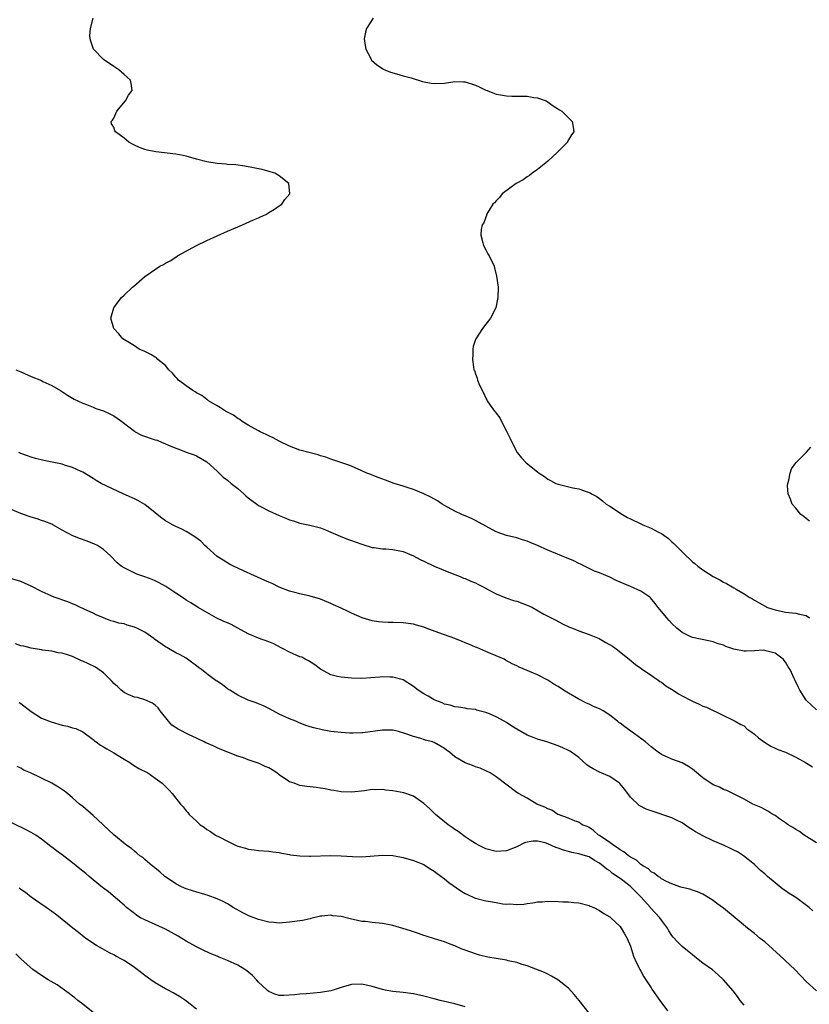
# Model space of a CAD drawing. Units: inches. Extents: x 2589000 to 2592000, y 1545000 to 1548000.
# Drawn here: x 2590487 to 2590640, y 1545306 to 1545497 of the extents above; entities that cross this region are included whole.
import ezdxf

# ---------------------------------------------------------------- set-up
doc = ezdxf.new("R2010")
doc.units = ezdxf.units.IN
doc.header["$MEASUREMENT"] = 0
doc.layers.add('LD25891545_10ft', color=133, linetype='Continuous')

msp = doc.modelspace()

# ---------------------------------------------------------------- linework, layer by layer
at = {"layer": 'LD25891545_10ft'}
for points, elevation in [([(2590641, 1545363.19), (2590639.08, 1545365), (2590639, 1545365.11), (2590637.79, 1545367), (2590637.52, 1545367.52), (2590636.88, 1545368.88), (2590636.73, 1545369.27), (2590635.95, 1545371), (2590635.52, 1545371.52), (2590635, 1545372.45), (2590634.59, 1545373), (2590633, 1545374.16), (2590631.46, 1545374.54), (2590631, 1545374.7), (2590630.74, 1545374.74), (2590629, 1545374.61), (2590627.43, 1545374.57), (2590627, 1545374.58), (2590625, 1545374.96), (2590623.47, 1545375.47), (2590623, 1545375.7), (2590621.99, 1545375.99), (2590621, 1545376.37), (2590620.47, 1545376.47), (2590617, 1545377.21), (2590616.58, 1545377.43), (2590615, 1545378.15), (2590614.02, 1545379), (2590613, 1545379.94), (2590612.51, 1545380.51), (2590612.04, 1545381), (2590611, 1545382.23), (2590610.39, 1545383), (2590609.79, 1545383.79), (2590608.9, 1545384.9), (2590608.79, 1545385), (2590607, 1545386.19), (2590605, 1545387.04), (2590602.25, 1545388.25), (2590601, 1545388.86), (2590599, 1545389.69), (2590598.05, 1545390.05), (2590597, 1545390.54), (2590595.37, 1545391.37), (2590595, 1545391.54), (2590594.05, 1545392.05), (2590592.63, 1545392.63), (2590591.65, 1545393), (2590589, 1545394.09), (2590587.01, 1545394.99), (2590585.58, 1545395.58), (2590585, 1545395.86), (2590584.1, 1545396.1), (2590583, 1545396.46), (2590581, 1545396.91), (2590579, 1545397.65), (2590575, 1545399.84), (2590574.21, 1545400.21), (2590573, 1545400.72), (2590572.82, 1545400.82), (2590572.38, 1545401), (2590571, 1545401.63), (2590569, 1545402.74), (2590568.58, 1545403), (2590567.63, 1545403.64), (2590566.34, 1545404.34), (2590565, 1545405.02), (2590563, 1545405.82), (2590561.76, 1545406.24), (2590561, 1545406.46), (2590559.3, 1545407), (2590557.61, 1545407.61), (2590556.18, 1545408.18), (2590555, 1545408.61), (2590554.73, 1545408.73), (2590554, 1545409), (2590553, 1545409.46), (2590551, 1545410.33), (2590550.51, 1545410.51), (2590547, 1545411.72), (2590546.07, 1545412.07), (2590545, 1545412.36), (2590544.53, 1545412.53), (2590543, 1545412.9), (2590541, 1545413.46), (2590539, 1545414.24), (2590537, 1545415.2), (2590535.83, 1545415.83), (2590535, 1545416.2), (2590534.49, 1545416.49), (2590533.31, 1545417), (2590533, 1545417.15), (2590531, 1545418.25), (2590529.88, 1545419), (2590529.37, 1545419.37), (2590529, 1545419.55), (2590528.18, 1545420.18), (2590527, 1545420.77), (2590526.87, 1545420.87), (2590526.6, 1545421), (2590525.65, 1545421.65), (2590525, 1545421.99), (2590523.35, 1545423), (2590523.15, 1545423.15), (2590523, 1545423.23), (2590522.03, 1545424.03), (2590521, 1545424.55), (2590520.75, 1545424.75), (2590520.3, 1545425), (2590519, 1545425.88), (2590517.55, 1545427), (2590517.3, 1545427.3), (2590517, 1545427.56), (2590516.35, 1545428.35), (2590515.67, 1545429), (2590515, 1545429.79), (2590513.51, 1545431), (2590513.27, 1545431.27), (2590513, 1545431.42), (2590512.18, 1545431.94), (2590512.03, 1545432.03), (2590511, 1545432.52), (2590509.93, 1545433), (2590509, 1545433.62), (2590506.75, 1545435), (2590505.97, 1545435.97), (2590504.99, 1545437), (2590504.46, 1545439), (2590505.03, 1545441), (2590505.87, 1545442.13), (2590506.48, 1545443), (2590507, 1545443.43), (2590508.65, 1545445), (2590508.86, 1545445.14), (2590510.99, 1545447), (2590513.92, 1545449), (2590514.63, 1545449.37), (2590515, 1545449.61), (2590515.91, 1545450.09), (2590517, 1545450.8), (2590517.33, 1545451), (2590521.02, 1545453), (2590523, 1545453.97), (2590527, 1545455.81), (2590529, 1545456.65), (2590529.89, 1545457), (2590530.64, 1545457.36), (2590532.02, 1545457.98), (2590533, 1545458.38), (2590533.42, 1545458.58), (2590534.42, 1545459), (2590535, 1545459.39), (2590536.08, 1545460.08), (2590537, 1545460.7), (2590537.5, 1545461), (2590538.1, 1545461.9), (2590539.09, 1545463), (2590538.87, 1545465), (2590537, 1545466.5), (2590536.18, 1545467), (2590535.29, 1545467.29), (2590533.71, 1545467.71), (2590532.06, 1545468.06), (2590530.37, 1545468.37), (2590528.61, 1545468.61), (2590527, 1545468.71), (2590526.75, 1545468.75), (2590525, 1545468.86), (2590523, 1545469.19), (2590521, 1545469.74), (2590519, 1545470.32), (2590518.44, 1545470.44), (2590517, 1545470.71), (2590513.14, 1545471.14), (2590511.47, 1545471.47), (2590511, 1545471.62), (2590509.97, 1545471.97), (2590509, 1545472.45), (2590508.61, 1545472.61), (2590507.92, 1545473), (2590507, 1545473.79), (2590505.3, 1545475), (2590505.21, 1545475.21), (2590505, 1545475.92), (2590504.53, 1545476.53), (2590504.48, 1545477), (2590504.76, 1545477.24), (2590505, 1545477.67), (2590505.6, 1545479), (2590507.26, 1545481), (2590507.87, 1545482.13), (2590508.56, 1545483), (2590508.39, 1545484.39), (2590508.23, 1545485), (2590507, 1545486.11), (2590505.97, 1545487), (2590505.41, 1545487.41), (2590505, 1545487.67), (2590502.99, 1545489), (2590501.1, 1545491), (2590500.57, 1545492.57), (2590500.4, 1545493), (2590500.39, 1545493.61), (2590500.47, 1545495), (2590501.04, 1545497)], 7080), ([(2590555.24, 1545497), (2590553.89, 1545495), (2590553.72, 1545494.28), (2590553.49, 1545493), (2590553.68, 1545491.68), (2590553.81, 1545491), (2590554.67, 1545489.33), (2590554.82, 1545489), (2590554.9, 1545488.9), (2590555.95, 1545487.95), (2590557, 1545487.27), (2590557.15, 1545487.15), (2590557.45, 1545487), (2590558.54, 1545486.54), (2590559.75, 1545486.25), (2590561, 1545485.87), (2590562.54, 1545485.46), (2590564.77, 1545484.77), (2590566.45, 1545484.45), (2590567, 1545484.36), (2590569, 1545484.45), (2590571, 1545484.74), (2590572.67, 1545484.67), (2590573, 1545484.67), (2590575, 1545484.02), (2590575.72, 1545483.72), (2590577, 1545483.1), (2590577.3, 1545483), (2590579, 1545482.32), (2590579.83, 1545482.17), (2590581, 1545482), (2590582.07, 1545481.93), (2590583, 1545481.93), (2590584.12, 1545481.88), (2590585, 1545481.88), (2590586.34, 1545481.66), (2590587, 1545481.57), (2590588.68, 1545481), (2590588.89, 1545480.89), (2590590.07, 1545480.07), (2590591.28, 1545479.28), (2590591.76, 1545479), (2590593, 1545477.69), (2590593.72, 1545477), (2590593.94, 1545475.94), (2590594.06, 1545475), (2590593.59, 1545474.41), (2590592.85, 1545473.15), (2590592.8, 1545473), (2590591, 1545471.19), (2590590.85, 1545471), (2590589, 1545469.35), (2590588.64, 1545469), (2590587, 1545467.72), (2590586.01, 1545467), (2590585.44, 1545466.56), (2590585, 1545466.28), (2590584.25, 1545465.75), (2590582.9, 1545465), (2590580.2, 1545463), (2590579.69, 1545462.31), (2590579, 1545461.68), (2590578.7, 1545461.3), (2590578.36, 1545461), (2590577.36, 1545459.36), (2590577.17, 1545459), (2590577.14, 1545458.86), (2590577, 1545458.51), (2590576.61, 1545457.39), (2590576.33, 1545457), (2590576.12, 1545456.12), (2590576.05, 1545455), (2590576.46, 1545453.54), (2590576.57, 1545453), (2590577, 1545452.2), (2590577.41, 1545451.41), (2590577.64, 1545451), (2590578.6, 1545449), (2590578.7, 1545448.7), (2590579.11, 1545447.11), (2590579.39, 1545445), (2590579.37, 1545443), (2590578.93, 1545441), (2590577.92, 1545439), (2590577.54, 1545438.46), (2590577, 1545437.82), (2590576.39, 1545437), (2590575.05, 1545435), (2590575, 1545434.87), (2590574.54, 1545433.46), (2590574.48, 1545433), (2590574.5, 1545432.5), (2590574.47, 1545431.94), (2590574.41, 1545431), (2590574.52, 1545430.52), (2590574.72, 1545429), (2590574.83, 1545428.83), (2590575, 1545428.23), (2590575.35, 1545427.35), (2590575.42, 1545427), (2590575.65, 1545426.35), (2590576.28, 1545425), (2590576.55, 1545424.55), (2590577, 1545423.48), (2590577.19, 1545423.19), (2590577.27, 1545423), (2590577.88, 1545422.12), (2590578.71, 1545421), (2590578.85, 1545420.85), (2590579, 1545420.61), (2590579.71, 1545419.71), (2590580.04, 1545419), (2590581, 1545417.14), (2590581.71, 1545415.71), (2590582.02, 1545415), (2590583.05, 1545413), (2590583.95, 1545411.95), (2590584.81, 1545411), (2590587, 1545409.27), (2590587.32, 1545409), (2590588.35, 1545408.35), (2590589, 1545407.86), (2590589.55, 1545407.55), (2590590.58, 1545407), (2590591, 1545406.84), (2590593.83, 1545406.17), (2590595, 1545405.95), (2590596.63, 1545405.37), (2590597, 1545405.27), (2590597.18, 1545405.18), (2590597.47, 1545405), (2590598.49, 1545404.49), (2590599, 1545404.11), (2590599.62, 1545403.62), (2590600.32, 1545403), (2590601, 1545402.58), (2590603.44, 1545401), (2590604.44, 1545400.44), (2590605, 1545400.16), (2590607, 1545399.19), (2590607.42, 1545399), (2590609, 1545398.35), (2590610.41, 1545397.59), (2590611, 1545397.31), (2590612.35, 1545396.35), (2590613, 1545395.72), (2590613.4, 1545395.4), (2590613.77, 1545395), (2590615, 1545393.76), (2590615.81, 1545393), (2590616.44, 1545392.44), (2590617, 1545391.86), (2590617.49, 1545391.49), (2590618.06, 1545391), (2590619, 1545390.3), (2590620.99, 1545389), (2590622.33, 1545388.33), (2590623, 1545387.91), (2590623.63, 1545387.63), (2590624.69, 1545387), (2590625, 1545386.83), (2590625.47, 1545386.53), (2590627, 1545385.67), (2590628.02, 1545385), (2590628.66, 1545384.66), (2590629, 1545384.44), (2590629.91, 1545383.91), (2590631.56, 1545383), (2590633, 1545382.55), (2590635, 1545382.1), (2590637, 1545381.88), (2590637.74, 1545381.74), (2590639, 1545381.43), (2590639.68, 1545381)], 7070), ([(2590486.02, 1545429), (2590487, 1545428.56), (2590489, 1545427.71), (2590491, 1545426.89), (2590491.25, 1545426.75), (2590493, 1545425.92), (2590494.66, 1545425), (2590496.07, 1545424.07), (2590497, 1545423.53), (2590497.31, 1545423.31), (2590499, 1545422.52), (2590499.71, 1545422.29), (2590501, 1545421.74), (2590501.5, 1545421.5), (2590503, 1545421.03), (2590504.38, 1545420.38), (2590505, 1545420.05), (2590505.65, 1545419.65), (2590506.55, 1545419), (2590509, 1545417.1), (2590509.15, 1545417), (2590510.36, 1545416.36), (2590513, 1545415.47), (2590513.38, 1545415.38), (2590514.22, 1545415), (2590515, 1545414.68), (2590515.62, 1545414.38), (2590517, 1545413.82), (2590517.61, 1545413.61), (2590519, 1545413.08), (2590520.53, 1545412.54), (2590521, 1545412.35), (2590523, 1545411.19), (2590525, 1545409.4), (2590526.2, 1545408.2), (2590527, 1545407.63), (2590527.75, 1545407), (2590529, 1545406), (2590530.18, 1545405), (2590530.58, 1545404.58), (2590531, 1545404.22), (2590531.69, 1545403.69), (2590532.66, 1545403), (2590533, 1545402.73), (2590533.53, 1545402.47), (2590535, 1545401.69), (2590537, 1545400.82), (2590538.3, 1545400.3), (2590539, 1545399.98), (2590539.77, 1545399.77), (2590541, 1545399.33), (2590542.92, 1545398.92), (2590545, 1545398.39), (2590545.98, 1545398.02), (2590547, 1545397.61), (2590548.82, 1545396.82), (2590550.25, 1545396.25), (2590551, 1545395.99), (2590551.71, 1545395.71), (2590553.18, 1545395.18), (2590555, 1545394.63), (2590555.39, 1545394.61), (2590557, 1545394.35), (2590557.66, 1545394.34), (2590559, 1545394.23), (2590561, 1545393.85), (2590563, 1545393.02), (2590564.32, 1545392.32), (2590565, 1545391.94), (2590567, 1545391), (2590569.83, 1545389.83), (2590571, 1545389.41), (2590572.05, 1545389), (2590572.71, 1545388.71), (2590573, 1545388.63), (2590574.1, 1545388.1), (2590575, 1545387.77), (2590575.49, 1545387.49), (2590576.5, 1545387), (2590577.56, 1545386.44), (2590579, 1545385.65), (2590580.89, 1545384.89), (2590582.38, 1545384.38), (2590583, 1545384.23), (2590585.34, 1545383.34), (2590586.02, 1545383), (2590588.25, 1545381.75), (2590590.57, 1545380.57), (2590591.88, 1545379.88), (2590593.23, 1545379.23), (2590593.77, 1545379), (2590595, 1545378.52), (2590597, 1545377.79), (2590598.98, 1545376.98), (2590600.27, 1545376.27), (2590601.51, 1545375.51), (2590602.27, 1545375), (2590604.76, 1545373), (2590605.98, 1545371.98), (2590607, 1545371.3), (2590607.17, 1545371.17), (2590609, 1545369.92), (2590609.51, 1545369.51), (2590610.33, 1545369), (2590610.71, 1545368.71), (2590611, 1545368.54), (2590611.87, 1545367.87), (2590613.28, 1545367), (2590614.3, 1545366.3), (2590615, 1545365.9), (2590616.78, 1545365), (2590617, 1545364.87), (2590618.33, 1545364.33), (2590619, 1545363.95), (2590619.73, 1545363.73), (2590623, 1545362.1), (2590624.65, 1545361.35), (2590625, 1545361.17), (2590625.27, 1545361), (2590626.37, 1545360.37), (2590627, 1545360.09), (2590627.56, 1545359.56), (2590628.3, 1545359), (2590629, 1545358.5), (2590629.77, 1545357.77), (2590630.95, 1545356.95), (2590632.18, 1545356.18), (2590633, 1545355.81), (2590633.55, 1545355.55), (2590635, 1545355.03), (2590637, 1545354.04), (2590638.88, 1545353), (2590640.22, 1545352.22)], 7090), ([(2590641, 1545337.5), (2590638.65, 1545339), (2590637.7, 1545339.7), (2590637, 1545340.06), (2590636.47, 1545340.47), (2590635.53, 1545341), (2590635, 1545341.39), (2590633.86, 1545342.14), (2590633, 1545342.75), (2590632.57, 1545343), (2590631.63, 1545343.63), (2590631, 1545343.92), (2590630.31, 1545344.31), (2590628.71, 1545345), (2590627, 1545345.92), (2590624.8, 1545347), (2590623.64, 1545347.64), (2590623, 1545347.81), (2590622.25, 1545348.25), (2590621, 1545348.69), (2590619, 1545350.05), (2590617.43, 1545351.43), (2590617, 1545351.74), (2590616.24, 1545352.24), (2590615, 1545352.95), (2590613, 1545353.66), (2590611.74, 1545354.26), (2590611, 1545354.57), (2590610.39, 1545355), (2590609, 1545356.06), (2590607.9, 1545357), (2590605.08, 1545359.08), (2590603.9, 1545359.9), (2590603, 1545360.65), (2590602.78, 1545360.78), (2590602.53, 1545361), (2590601, 1545362.2), (2590599.72, 1545363), (2590599, 1545363.42), (2590597.88, 1545363.88), (2590597, 1545364.31), (2590596.51, 1545364.51), (2590595, 1545365.25), (2590593, 1545366.41), (2590592.04, 1545367), (2590591, 1545367.71), (2590590.19, 1545368.19), (2590589, 1545368.95), (2590587, 1545369.97), (2590583.46, 1545371.47), (2590583, 1545371.73), (2590582.13, 1545372.13), (2590580.85, 1545372.85), (2590580.55, 1545373), (2590579, 1545373.68), (2590577.92, 1545374.08), (2590577, 1545374.52), (2590575.87, 1545375), (2590575.25, 1545375.25), (2590575, 1545375.34), (2590573.85, 1545375.85), (2590573, 1545376.2), (2590572.44, 1545376.44), (2590570.99, 1545376.99), (2590567.9, 1545378.1), (2590565.49, 1545379), (2590565, 1545379.2), (2590563.62, 1545379.62), (2590563, 1545379.79), (2590561, 1545380.07), (2590559, 1545380.13), (2590558.12, 1545380.12), (2590557, 1545380.15), (2590556.23, 1545380.23), (2590555, 1545380.41), (2590553.05, 1545381), (2590551, 1545381.91), (2590550.27, 1545382.27), (2590549, 1545382.85), (2590547.55, 1545383.55), (2590547, 1545383.79), (2590545, 1545384.6), (2590543, 1545385.22), (2590541, 1545385.67), (2590540.07, 1545385.93), (2590539, 1545386.19), (2590537, 1545386.97), (2590535.63, 1545387.63), (2590535, 1545387.9), (2590534.26, 1545388.26), (2590530.1, 1545390.1), (2590528.19, 1545391), (2590527.4, 1545391.4), (2590526.15, 1545392.15), (2590525, 1545392.89), (2590523, 1545394.66), (2590522.64, 1545395), (2590521.83, 1545395.83), (2590520.68, 1545396.68), (2590519, 1545397.72), (2590518.15, 1545398.15), (2590517, 1545398.67), (2590516.37, 1545399), (2590515, 1545399.8), (2590514.31, 1545400.31), (2590513.41, 1545401), (2590513, 1545401.34), (2590511, 1545402.91), (2590509.68, 1545403.68), (2590509, 1545404.02), (2590506.8, 1545405), (2590502.59, 1545407), (2590501.58, 1545407.58), (2590501, 1545407.98), (2590499, 1545409.17), (2590498.71, 1545409.29), (2590497, 1545410.09), (2590495.45, 1545410.55), (2590495, 1545410.7), (2590493.69, 1545411), (2590491.44, 1545411.44), (2590489.84, 1545411.84), (2590489, 1545412.06), (2590488.32, 1545412.32), (2590487, 1545412.77), (2590486.6, 1545413)], 7100), ([(2590639.7, 1545399.7), (2590639, 1545400.24), (2590638.58, 1545400.58), (2590638, 1545401), (2590637, 1545402.2), (2590636.31, 1545403), (2590635.97, 1545403.97), (2590635.53, 1545405), (2590635.44, 1545406.56), (2590635.45, 1545407), (2590635.65, 1545407.65), (2590635.91, 1545409), (2590636.16, 1545409.84), (2590637, 1545411.02), (2590639.05, 1545413), (2590639.95, 1545414.05)], 7060), ([(2590640.33, 1545324.33), (2590639.59, 1545325), (2590637, 1545326.89), (2590635.71, 1545327.71), (2590635, 1545328.23), (2590634.52, 1545328.52), (2590633, 1545329.75), (2590631.51, 1545331), (2590631, 1545331.49), (2590630.17, 1545332.17), (2590629, 1545333.32), (2590626.9, 1545335), (2590625.72, 1545335.72), (2590625, 1545336.05), (2590624.4, 1545336.4), (2590622.99, 1545337.01), (2590621, 1545337.89), (2590619, 1545338.82), (2590617.61, 1545339.61), (2590617, 1545340.01), (2590616.38, 1545340.38), (2590615, 1545341.33), (2590613.9, 1545341.9), (2590613, 1545342.33), (2590609, 1545343.66), (2590608.03, 1545344.03), (2590606.7, 1545344.7), (2590605, 1545346.31), (2590604.53, 1545347), (2590603.88, 1545347.88), (2590602.94, 1545348.94), (2590602.87, 1545349), (2590601, 1545350.33), (2590599, 1545351.13), (2590597.78, 1545351.78), (2590597, 1545352.28), (2590596.58, 1545352.58), (2590595, 1545353.98), (2590593.63, 1545355), (2590593.25, 1545355.25), (2590593, 1545355.38), (2590591.89, 1545355.89), (2590591, 1545356.27), (2590589, 1545356.94), (2590587, 1545357.53), (2590586.08, 1545357.92), (2590585, 1545358.32), (2590583, 1545359.48), (2590582.07, 1545360.07), (2590581, 1545360.76), (2590580.59, 1545361), (2590579, 1545361.87), (2590577.43, 1545362.57), (2590577, 1545362.73), (2590575.18, 1545363.18), (2590575, 1545363.26), (2590573.43, 1545363.43), (2590573, 1545363.52), (2590571.73, 1545363.73), (2590571, 1545363.8), (2590570.11, 1545364.11), (2590569, 1545364.32), (2590568.55, 1545364.55), (2590567.37, 1545365), (2590567, 1545365.16), (2590565.85, 1545365.85), (2590565, 1545366.33), (2590563.9, 1545367), (2590563, 1545367.76), (2590561, 1545369.02), (2590559, 1545369.54), (2590558.48, 1545369.52), (2590557, 1545369.57), (2590556.48, 1545369.52), (2590553, 1545369.3), (2590551, 1545369.32), (2590549, 1545369.51), (2590548.32, 1545369.68), (2590547, 1545369.98), (2590545, 1545371.07), (2590543.94, 1545371.94), (2590543, 1545372.49), (2590542.7, 1545372.7), (2590542.06, 1545373), (2590541.37, 1545373.37), (2590541, 1545373.49), (2590539, 1545374.34), (2590537.79, 1545375), (2590537.3, 1545375.3), (2590535.98, 1545375.98), (2590535, 1545376.39), (2590533, 1545377.09), (2590531, 1545377.9), (2590529.01, 1545379.01), (2590527.69, 1545379.69), (2590527, 1545380.02), (2590526.3, 1545380.3), (2590524.81, 1545381), (2590523, 1545382.02), (2590521.34, 1545383), (2590519.91, 1545383.91), (2590519, 1545384.45), (2590518.67, 1545384.67), (2590517, 1545385.76), (2590515.06, 1545387.06), (2590513.78, 1545387.78), (2590513, 1545388.18), (2590512.4, 1545388.4), (2590511, 1545388.95), (2590509.47, 1545389.47), (2590507.65, 1545390.35), (2590507, 1545390.65), (2590506.43, 1545391), (2590505.64, 1545391.64), (2590504.34, 1545393), (2590503, 1545394.23), (2590501.87, 1545395), (2590501.27, 1545395.27), (2590499.82, 1545395.82), (2590498.34, 1545396.34), (2590496.93, 1545396.93), (2590495, 1545397.96), (2590493.21, 1545399), (2590493, 1545399.11), (2590491.67, 1545399.67), (2590491, 1545399.85), (2590490.18, 1545400.18), (2590489, 1545400.46), (2590488.62, 1545400.62), (2590487, 1545401.2), (2590485, 1545402.01)], 7110), ([(2590641, 1545308.86), (2590639, 1545310.66), (2590636.8, 1545313), (2590635, 1545314.69), (2590634.7, 1545315), (2590632.53, 1545317), (2590631, 1545318.31), (2590630.14, 1545319), (2590629, 1545319.95), (2590627.67, 1545321), (2590625.3, 1545323), (2590623, 1545324.83), (2590621.75, 1545325.75), (2590621, 1545326.33), (2590619.36, 1545327.36), (2590619, 1545327.57), (2590617.99, 1545327.99), (2590617, 1545328.34), (2590616.5, 1545328.5), (2590615, 1545328.88), (2590614.58, 1545329), (2590613, 1545329.53), (2590612, 1545330), (2590611, 1545330.53), (2590610.77, 1545330.77), (2590610.38, 1545331), (2590609.63, 1545331.63), (2590609, 1545331.9), (2590608.48, 1545332.48), (2590607.52, 1545333), (2590607, 1545333.33), (2590606.15, 1545334.15), (2590605, 1545334.7), (2590604.6, 1545335), (2590603.75, 1545335.75), (2590603, 1545336.12), (2590602.52, 1545336.52), (2590601.78, 1545337), (2590601, 1545337.58), (2590599, 1545338.91), (2590598.82, 1545339), (2590597.85, 1545339.85), (2590597, 1545340.43), (2590596.62, 1545340.62), (2590595.66, 1545341), (2590595, 1545341.46), (2590594.34, 1545341.66), (2590593, 1545342.23), (2590591.05, 1545342.95), (2590590.94, 1545343), (2590589.82, 1545343.82), (2590589, 1545344.07), (2590588.41, 1545344.41), (2590586.86, 1545345), (2590585, 1545346.12), (2590583.36, 1545347), (2590583, 1545347.25), (2590579, 1545350.28), (2590577.88, 1545351), (2590577, 1545351.43), (2590575.9, 1545351.9), (2590575, 1545352.16), (2590574.42, 1545352.42), (2590573, 1545352.97), (2590571, 1545354.15), (2590569.99, 1545355), (2590569.43, 1545355.43), (2590569, 1545355.72), (2590568.21, 1545356.21), (2590567, 1545356.9), (2590566.69, 1545357), (2590565.37, 1545357.37), (2590564.24, 1545357.76), (2590563, 1545358.03), (2590561.34, 1545358.66), (2590560.11, 1545359), (2590559, 1545359.28), (2590557.3, 1545359.3), (2590557, 1545359.31), (2590553.21, 1545358.79), (2590553, 1545358.77), (2590551.29, 1545358.71), (2590550.72, 1545358.72), (2590549, 1545358.8), (2590547.02, 1545359.02), (2590545.32, 1545359.32), (2590543.7, 1545359.71), (2590543, 1545359.95), (2590542.19, 1545360.19), (2590540.76, 1545360.76), (2590540.23, 1545361), (2590539, 1545361.47), (2590537, 1545362.4), (2590535.87, 1545363), (2590535, 1545363.49), (2590533.97, 1545363.97), (2590533, 1545364.4), (2590532.57, 1545364.57), (2590531, 1545365.11), (2590529, 1545366.03), (2590527.44, 1545367), (2590527, 1545367.3), (2590526.02, 1545368.02), (2590525, 1545368.75), (2590524.84, 1545368.84), (2590523, 1545370.17), (2590521.99, 1545371), (2590521.42, 1545371.42), (2590521, 1545371.71), (2590520.27, 1545372.27), (2590519.28, 1545373), (2590519, 1545373.18), (2590517.84, 1545373.84), (2590517, 1545374.25), (2590515.25, 1545375.25), (2590515, 1545375.37), (2590512.9, 1545376.9), (2590512.78, 1545377), (2590511, 1545378.22), (2590509.44, 1545379), (2590509.16, 1545379.16), (2590509, 1545379.22), (2590507.61, 1545379.61), (2590507, 1545379.82), (2590505.99, 1545379.99), (2590505, 1545380.32), (2590504.45, 1545380.45), (2590503, 1545380.98), (2590501.6, 1545381.6), (2590501, 1545381.89), (2590499.39, 1545382.61), (2590499, 1545382.8), (2590498.55, 1545383), (2590497.51, 1545383.51), (2590497, 1545383.69), (2590496.08, 1545384.08), (2590493.44, 1545385), (2590493, 1545385.18), (2590491, 1545386.09), (2590489, 1545387.11), (2590487.72, 1545387.72), (2590487, 1545388.03), (2590485, 1545388.64)], 7120), ([(2590627, 1545306.07), (2590626.27, 1545307), (2590625.75, 1545307.75), (2590624.87, 1545308.87), (2590623.04, 1545311), (2590621.97, 1545311.97), (2590620.9, 1545312.9), (2590619, 1545314.24), (2590617.47, 1545315.47), (2590617, 1545315.8), (2590616.37, 1545316.37), (2590615, 1545317.46), (2590614.23, 1545318.23), (2590613.27, 1545319.27), (2590613, 1545319.59), (2590612.46, 1545320.46), (2590612.18, 1545321), (2590611, 1545322.54), (2590610.72, 1545323), (2590608.91, 1545324.91), (2590608.86, 1545325), (2590607.04, 1545327.04), (2590605.08, 1545329), (2590604.66, 1545329.34), (2590603, 1545330.6), (2590601.55, 1545331.55), (2590601, 1545332.05), (2590600.41, 1545332.41), (2590599.76, 1545333), (2590599, 1545333.57), (2590598.08, 1545334.08), (2590597, 1545334.75), (2590596.33, 1545335), (2590595, 1545335.39), (2590593.65, 1545335.65), (2590593, 1545335.84), (2590592.04, 1545336.04), (2590591, 1545336.47), (2590590.56, 1545336.56), (2590589.75, 1545337), (2590589, 1545337.31), (2590588.53, 1545337.47), (2590587, 1545337.82), (2590586.2, 1545337.8), (2590585, 1545337.59), (2590584.53, 1545337.47), (2590583, 1545336.71), (2590581, 1545335.94), (2590579, 1545335.83), (2590577, 1545336.36), (2590575.72, 1545337), (2590575, 1545337.38), (2590574, 1545338), (2590573, 1545338.65), (2590571.65, 1545339.65), (2590571, 1545340.06), (2590570.48, 1545340.48), (2590569.75, 1545341), (2590567.28, 1545343), (2590566.1, 1545344.1), (2590565, 1545345.08), (2590563, 1545346.5), (2590561.15, 1545347.15), (2590559, 1545347.55), (2590557.66, 1545347.66), (2590557, 1545347.8), (2590555.74, 1545347.74), (2590555, 1545347.78), (2590553.56, 1545347.56), (2590551, 1545347.28), (2590549, 1545347.34), (2590547.61, 1545347.61), (2590547, 1545347.67), (2590545.92, 1545347.92), (2590545, 1545348.04), (2590544.18, 1545348.18), (2590543, 1545348.29), (2590542.4, 1545348.4), (2590541, 1545348.59), (2590540.7, 1545348.7), (2590539.91, 1545349), (2590539, 1545349.32), (2590537, 1545350.66), (2590536.55, 1545351), (2590535.63, 1545351.63), (2590535, 1545352.01), (2590534.28, 1545352.28), (2590533, 1545352.91), (2590532.92, 1545352.92), (2590531, 1545353.55), (2590530.08, 1545353.92), (2590529, 1545354.23), (2590525.61, 1545355.61), (2590525, 1545355.84), (2590524.25, 1545356.25), (2590523, 1545356.74), (2590522.84, 1545356.84), (2590522.5, 1545357), (2590521, 1545357.75), (2590519.61, 1545358.39), (2590517.47, 1545359.47), (2590516.26, 1545360.26), (2590515.56, 1545361), (2590513.99, 1545363), (2590513.57, 1545363.57), (2590513, 1545364.14), (2590512.52, 1545364.52), (2590511, 1545365.13), (2590509.57, 1545365.57), (2590509, 1545365.68), (2590507.79, 1545366.2), (2590507, 1545366.58), (2590506.46, 1545367), (2590505.74, 1545367.74), (2590505, 1545368.32), (2590504.68, 1545368.68), (2590503, 1545370.35), (2590501.48, 1545371.48), (2590500.12, 1545372.12), (2590499, 1545372.63), (2590498.72, 1545372.72), (2590497, 1545373.5), (2590496.22, 1545373.78), (2590495, 1545374.18), (2590494.26, 1545374.26), (2590493, 1545374.54), (2590491.23, 1545374.77), (2590491, 1545374.79), (2590489, 1545375.14), (2590487.56, 1545375.56), (2590487, 1545375.62), (2590485.96, 1545375.96)], 7130), ([(2590486.66, 1545364.66), (2590487, 1545364.45), (2590489, 1545362.88), (2590491, 1545361.63), (2590492.88, 1545360.88), (2590495, 1545360.28), (2590496.07, 1545360.07), (2590497, 1545359.75), (2590497.63, 1545359.63), (2590499, 1545358.99), (2590501, 1545357.5), (2590501.25, 1545357.25), (2590501.56, 1545357), (2590502.41, 1545356.41), (2590503, 1545356.09), (2590503.67, 1545355.67), (2590505, 1545354.89), (2590507, 1545353.65), (2590508.1, 1545353), (2590508.64, 1545352.63), (2590509.88, 1545351.88), (2590511.6, 1545351), (2590513, 1545350.02), (2590514.39, 1545349), (2590514.7, 1545348.7), (2590515, 1545348.36), (2590515.69, 1545347.69), (2590516.31, 1545347), (2590517.9, 1545345), (2590518.44, 1545344.44), (2590519, 1545343.7), (2590519.34, 1545343.34), (2590519.58, 1545343), (2590521, 1545341.65), (2590521.72, 1545341), (2590522.49, 1545340.49), (2590523, 1545340.1), (2590523.7, 1545339.69), (2590524.69, 1545339), (2590525.37, 1545338.63), (2590527, 1545337.81), (2590528.67, 1545337), (2590529, 1545336.86), (2590530.49, 1545336.49), (2590531, 1545336.27), (2590532.16, 1545336.16), (2590533, 1545336.01), (2590535, 1545335.9), (2590535.78, 1545335.78), (2590537, 1545335.63), (2590537.51, 1545335.51), (2590539, 1545335.25), (2590539.2, 1545335.2), (2590541, 1545334.96), (2590542.88, 1545334.88), (2590543.1, 1545334.9), (2590547, 1545335.01), (2590549, 1545334.95), (2590551.18, 1545334.82), (2590553, 1545334.81), (2590557, 1545335.09), (2590559, 1545335.01), (2590561, 1545334.65), (2590563, 1545334.09), (2590565, 1545333.29), (2590565.49, 1545333), (2590566.4, 1545332.4), (2590567, 1545332.03), (2590567.57, 1545331.57), (2590569, 1545330.5), (2590569.83, 1545329.83), (2590572.19, 1545328.19), (2590573, 1545327.71), (2590573.47, 1545327.47), (2590574.84, 1545326.84), (2590575, 1545326.79), (2590577, 1545326.29), (2590577.89, 1545326.11), (2590579, 1545325.94), (2590580.29, 1545325.71), (2590581, 1545325.65), (2590581.68, 1545325.68), (2590583, 1545325.57), (2590584.37, 1545325.63), (2590585, 1545325.76), (2590586.13, 1545325.87), (2590587, 1545326.05), (2590587.91, 1545326.09), (2590589, 1545326.18), (2590591, 1545326.14), (2590591.91, 1545326.09), (2590593, 1545326.06), (2590594.06, 1545325.94), (2590595, 1545325.86), (2590597, 1545325.37), (2590597.24, 1545325.24), (2590597.89, 1545325), (2590599, 1545324.43), (2590599.83, 1545323.83), (2590601, 1545323.15), (2590601.21, 1545323), (2590603, 1545321.32), (2590603.24, 1545321), (2590603.86, 1545319.86), (2590604.35, 1545319), (2590605, 1545317.5), (2590605.57, 1545315.57), (2590605.84, 1545315), (2590606.65, 1545313.35), (2590606.8, 1545313), (2590607, 1545312.64), (2590607.57, 1545311.57), (2590607.98, 1545311), (2590609, 1545309.47), (2590609.18, 1545309.18), (2590610.7, 1545307), (2590612.2, 1545305)], 7140), ([(2590597, 1545304.57), (2590595.1, 1545307), (2590594.13, 1545308.13), (2590593, 1545309.35), (2590590.97, 1545310.97), (2590589.72, 1545311.72), (2590589, 1545312.06), (2590588.38, 1545312.38), (2590585, 1545313.69), (2590584.04, 1545313.96), (2590583, 1545314.33), (2590581.31, 1545314.69), (2590581, 1545314.78), (2590579, 1545315.11), (2590577.39, 1545315.39), (2590575.78, 1545315.78), (2590575, 1545316.01), (2590573, 1545316.7), (2590572.27, 1545317), (2590571, 1545317.57), (2590570.1, 1545317.9), (2590569, 1545318.36), (2590567.08, 1545318.92), (2590565.45, 1545319.45), (2590565, 1545319.58), (2590563.96, 1545319.96), (2590562.46, 1545320.46), (2590560.93, 1545320.93), (2590559, 1545321.49), (2590558.4, 1545321.6), (2590557, 1545321.89), (2590555, 1545322.09), (2590553.75, 1545322.25), (2590553, 1545322.3), (2590551.32, 1545322.68), (2590551, 1545322.73), (2590549, 1545323.23), (2590547.39, 1545323.39), (2590547, 1545323.47), (2590545.29, 1545323.29), (2590545, 1545323.28), (2590543.17, 1545322.83), (2590543, 1545322.8), (2590541.53, 1545322.47), (2590539, 1545322.12), (2590537, 1545321.98), (2590535.95, 1545322.05), (2590535, 1545322.14), (2590533, 1545322.64), (2590531.3, 1545323.3), (2590531, 1545323.43), (2590529.95, 1545323.95), (2590528.1, 1545325), (2590527, 1545325.68), (2590526.15, 1545326.15), (2590525, 1545326.67), (2590523.3, 1545327.3), (2590520.22, 1545328.22), (2590519, 1545328.62), (2590518.12, 1545329), (2590517, 1545329.58), (2590515, 1545330.9), (2590514.87, 1545331), (2590513.91, 1545331.91), (2590513, 1545332.56), (2590512.79, 1545332.79), (2590512.48, 1545333), (2590511, 1545334.27), (2590510.63, 1545334.63), (2590510.05, 1545335), (2590509.49, 1545335.49), (2590509, 1545335.87), (2590508.41, 1545336.41), (2590507.51, 1545337), (2590505.02, 1545339.02), (2590501.94, 1545341.94), (2590501, 1545342.8), (2590499, 1545344.49), (2590498.35, 1545345), (2590497, 1545346.19), (2590496.03, 1545347), (2590495.46, 1545347.46), (2590494.28, 1545348.28), (2590493.03, 1545349.03), (2590488.85, 1545351), (2590487.57, 1545351.57), (2590487, 1545351.9), (2590486.27, 1545352.27)], 7150), ([(2590573, 1545305.76), (2590571, 1545306.34), (2590568.2, 1545307), (2590567, 1545307.3), (2590565, 1545307.84), (2590563, 1545308.27), (2590561, 1545308.54), (2590559, 1545308.75), (2590557.55, 1545309), (2590557, 1545309.11), (2590555, 1545309.68), (2590553, 1545310.15), (2590551, 1545310.1), (2590549, 1545309.52), (2590548.63, 1545309.37), (2590547.49, 1545309), (2590547, 1545308.87), (2590545, 1545308.53), (2590542.28, 1545308.28), (2590541, 1545308.19), (2590540.07, 1545308.07), (2590537.93, 1545307.93), (2590537, 1545307.99), (2590536.2, 1545308.2), (2590535, 1545308.72), (2590534.84, 1545308.84), (2590534.69, 1545309), (2590533.8, 1545309.8), (2590533, 1545310.56), (2590532.64, 1545311), (2590531.83, 1545311.83), (2590530.73, 1545312.73), (2590530.36, 1545313), (2590529, 1545313.83), (2590527, 1545314.74), (2590525.37, 1545315.37), (2590525, 1545315.54), (2590523.95, 1545315.95), (2590522.58, 1545316.58), (2590521.8, 1545317), (2590521, 1545317.39), (2590519, 1545318.5), (2590518.2, 1545319), (2590517.44, 1545319.44), (2590516.16, 1545320.16), (2590515, 1545320.78), (2590511.74, 1545322.26), (2590511, 1545322.57), (2590510.2, 1545323), (2590509.46, 1545323.46), (2590509, 1545323.83), (2590507.49, 1545325), (2590507, 1545325.46), (2590503.98, 1545327.98), (2590503, 1545328.69), (2590502.84, 1545328.84), (2590501, 1545330.33), (2590500.24, 1545331), (2590499.56, 1545331.56), (2590499, 1545331.98), (2590498.45, 1545332.45), (2590497, 1545333.6), (2590495, 1545335.14), (2590493.93, 1545335.93), (2590493, 1545336.68), (2590492.81, 1545336.81), (2590491, 1545338.23), (2590489.88, 1545339), (2590489, 1545339.51), (2590488.02, 1545340.02), (2590483, 1545342.44)], 7160), ([(2590521, 1545305.34), (2590518.9, 1545307), (2590517.75, 1545307.75), (2590516.48, 1545308.48), (2590515.54, 1545309), (2590515, 1545309.28), (2590513, 1545310.43), (2590512.16, 1545311), (2590511, 1545311.85), (2590510.37, 1545312.37), (2590509, 1545313.38), (2590507, 1545314.7), (2590506.47, 1545315), (2590505.51, 1545315.51), (2590505, 1545315.81), (2590504.2, 1545316.2), (2590502.82, 1545317), (2590501.65, 1545317.65), (2590499.56, 1545319), (2590499.24, 1545319.24), (2590498.15, 1545320.15), (2590497.07, 1545321), (2590495, 1545322.69), (2590494.59, 1545323), (2590493.72, 1545323.72), (2590493, 1545324.19), (2590492.54, 1545324.54), (2590489, 1545327.01), (2590487.89, 1545327.89), (2590487, 1545328.47), (2590486.71, 1545328.71)], 7170), ([(2590501, 1545304.64), (2590499, 1545306.28), (2590498.07, 1545307), (2590497.49, 1545307.49), (2590497, 1545307.84), (2590496.36, 1545308.36), (2590495.49, 1545309), (2590494.04, 1545310.04), (2590492.3, 1545311), (2590491, 1545311.83), (2590489.33, 1545313), (2590487.09, 1545315), (2590486.02, 1545316.02)], 7180)]:
    msp.add_lwpolyline(points, dxfattribs=dict(at, elevation=elevation))

doc.saveas('drawing.dxf')
